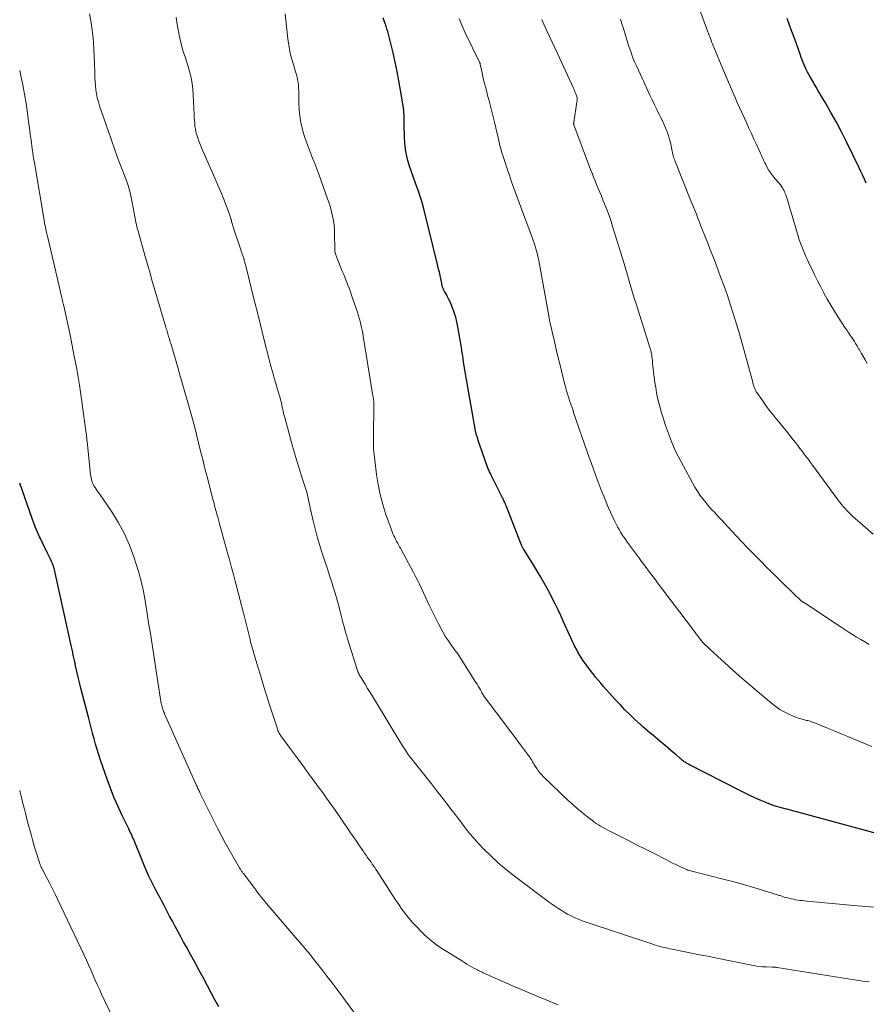
# Model space of a CAD drawing. Units: feet. Extents: x 1905000 to 1910049, y 505000 to 510014.
# Drawn here: x 1905000 to 1905153, y 505211 to 505389 of the extents above; entities that cross this region are included whole.
import ezdxf

# ---------------------------------------------------------------- set-up
doc = ezdxf.new("R2010")
doc.units = ezdxf.units.FT
doc.header["$LTSCALE"] = 100
doc.header["$MEASUREMENT"] = 0
doc.layers.add('CONTOUR INDEX', color=32, linetype='Continuous', lineweight=25)
doc.layers.add('CONTOUR INTERMEDIATE', color=40, linetype='Continuous', lineweight=15)

msp = doc.modelspace()

# ---------------------------------------------------------------- linework, layer by layer
at = {"layer": 'CONTOUR INDEX', "flags": 128}
for points, elevation in [([(1905154.74, 505241.85), (1905138.55, 505246.25), (1905138.21, 505246.34), (1905137.87, 505246.44), (1905137.53, 505246.53), (1905137.19, 505246.63), (1905136.92, 505246.71), (1905136.71, 505246.77), (1905136.51, 505246.83), (1905136.3, 505246.9), (1905136.09, 505246.96), (1905135.88, 505247.03), (1905135.68, 505247.11), (1905135.47, 505247.19), (1905135.27, 505247.27), (1905133.76, 505247.92), (1905132.81, 505248.33), (1905131.86, 505248.77), (1905130.92, 505249.22), (1905129.99, 505249.68), (1905120.99, 505254.29), (1905120.83, 505254.38), (1905120.67, 505254.46), (1905120.51, 505254.55), (1905120.36, 505254.64), (1905120.2, 505254.74), (1905120.05, 505254.84), (1905119.9, 505254.94), (1905119.75, 505255.05), (1905119.6, 505255.17), (1905119.46, 505255.29), (1905119.31, 505255.41), (1905119.17, 505255.53), (1905118.5, 505256.12), (1905118.02, 505256.53), (1905117.54, 505256.95), (1905117.06, 505257.36), (1905116.58, 505257.77), (1905115.56, 505258.63), (1905115.13, 505258.99), (1905114.7, 505259.35), (1905114.28, 505259.71), (1905113.85, 505260.07), (1905113.42, 505260.43), (1905112.99, 505260.8), (1905112.57, 505261.17), (1905112.16, 505261.54), (1905111.12, 505262.49), (1905110.21, 505263.36), (1905109.31, 505264.24), (1905108.44, 505265.15), (1905107.58, 505266.08), (1905105.46, 505268.45), (1905104.97, 505269), (1905104.49, 505269.56), (1905104.02, 505270.13), (1905103.56, 505270.7), (1905103.5, 505270.78), (1905103.08, 505271.32), (1905102.67, 505271.87), (1905102.27, 505272.43), (1905101.87, 505272.99), (1905101.75, 505273.17), (1905101.43, 505273.65), (1905101.13, 505274.14), (1905100.83, 505274.63), (1905100.55, 505275.14), (1905100.28, 505275.65), (1905100.02, 505276.17), (1905099.77, 505276.69), (1905099.53, 505277.21), (1905098.18, 505280.21), (1905097.72, 505281.23), (1905097.24, 505282.25), (1905096.76, 505283.26), (1905096.27, 505284.27), (1905095.76, 505285.27), (1905095.23, 505286.26), (1905094.68, 505287.23), (1905094.12, 505288.2), (1905092.69, 505290.58), (1905092.4, 505291.06), (1905092.11, 505291.54), (1905091.81, 505292.01), (1905091.51, 505292.49), (1905091.06, 505293.18), (1905090.98, 505293.31), (1905090.9, 505293.43), (1905090.83, 505293.56), (1905090.76, 505293.69), (1905090.7, 505293.83), (1905090.64, 505293.96), (1905090.58, 505294.1), (1905090.52, 505294.23), (1905087.91, 505300.95), (1905087.82, 505301.18), (1905087.73, 505301.4), (1905087.64, 505301.63), (1905087.54, 505301.85), (1905087.44, 505302.07), (1905087.33, 505302.29), (1905087.22, 505302.51), (1905087.12, 505302.73), (1905085.18, 505306.57), (1905085.02, 505306.89), (1905084.86, 505307.22), (1905084.72, 505307.55), (1905084.57, 505307.88), (1905084.44, 505308.21), (1905084.31, 505308.55), (1905084.18, 505308.89), (1905084.06, 505309.23), (1905083.06, 505312.17), (1905082.95, 505312.51), (1905082.84, 505312.85), (1905082.73, 505313.2), (1905082.62, 505313.54), (1905082.48, 505313.98), (1905082.45, 505314.1), (1905082.41, 505314.23), (1905082.38, 505314.35), (1905082.35, 505314.47), (1905082.33, 505314.6), (1905082.3, 505314.72), (1905082.28, 505314.85), (1905082.25, 505314.97), (1905080.34, 505325.93), (1905080.28, 505326.31), (1905080.22, 505326.7), (1905080.16, 505327.08), (1905080.11, 505327.46), (1905080.08, 505327.67), (1905080.02, 505328.16), (1905079.95, 505328.65), (1905079.88, 505329.14), (1905079.8, 505329.63), (1905079.16, 505333.39), (1905078.98, 505334.26), (1905078.77, 505335.11), (1905078.5, 505335.95), (1905078.19, 505336.78), (1905077.85, 505337.6), (1905077.67, 505338.01), (1905077.48, 505338.41), (1905077.28, 505338.8), (1905077.07, 505339.19), (1905076.75, 505339.75), (1905076.69, 505339.86), (1905076.63, 505339.96), (1905076.58, 505340.08), (1905076.53, 505340.19), (1905076.48, 505340.3), (1905076.43, 505340.42), (1905076.39, 505340.53), (1905076.36, 505340.65), (1905076.35, 505340.67), (1905076.32, 505340.8), (1905076.28, 505340.92), (1905076.25, 505341.05), (1905076.23, 505341.18), (1905076.05, 505342.08), (1905075.93, 505342.66), (1905075.81, 505343.24), (1905075.68, 505343.81), (1905075.54, 505344.38), (1905073, 505354.68), (1905072.7, 505355.82), (1905072.36, 505356.94), (1905071.98, 505358.05), (1905071.57, 505359.15), (1905071.49, 505359.34), (1905071.11, 505360.34), (1905070.75, 505361.35), (1905070.42, 505362.38), (1905070.11, 505363.4), (1905069.86, 505364.44), (1905069.67, 505365.49), (1905069.56, 505366.55), (1905069.5, 505367.62), (1905069.47, 505369.99), (1905069.46, 505370.4), (1905069.46, 505370.81), (1905069.45, 505371.22), (1905069.43, 505371.63), (1905069.41, 505372.04), (1905069.38, 505372.45), (1905069.33, 505372.85), (1905069.27, 505373.26), (1905068.8, 505376.12), (1905068.5, 505377.82), (1905068.18, 505379.51), (1905067.82, 505381.2), (1905067.44, 505382.88), (1905066.87, 505385.24), (1905066.75, 505385.74), (1905066.62, 505386.23), (1905066.48, 505386.72), (1905066.33, 505387.21), (1905066.17, 505387.7), (1905066.01, 505388.18), (1905065.85, 505388.66), (1905065.68, 505389.15)], 820), ([(1905152.93, 505359.34), (1905152.61, 505360.03), (1905152.29, 505360.72), (1905151.96, 505361.4), (1905151.63, 505362.09), (1905149.34, 505366.8), (1905148.45, 505368.59), (1905147.52, 505370.36), (1905146.55, 505372.1), (1905145.55, 505373.83), (1905144.25, 505376.01), (1905143.87, 505376.64), (1905143.51, 505377.27), (1905143.14, 505377.9), (1905142.78, 505378.53), (1905142.53, 505378.97), (1905142.31, 505379.39), (1905142.09, 505379.82), (1905141.89, 505380.25), (1905141.7, 505380.69), (1905141.52, 505381.13), (1905141.35, 505381.57), (1905141.18, 505382.02), (1905141.02, 505382.46), (1905140, 505385.32), (1905139.31, 505387.2), (1905138.61, 505389.06)], 840), ([(1905035.97, 505210.59), (1905035.28, 505211.85), (1905034.6, 505213.11), (1905033.92, 505214.38), (1905033.12, 505215.88), (1905032.37, 505217.26), (1905031.62, 505218.65), (1905030.87, 505220.02), (1905030.11, 505221.4), (1905029.62, 505222.28), (1905029.11, 505223.22), (1905028.6, 505224.15), (1905028.09, 505225.09), (1905027.59, 505226.03), (1905027.09, 505226.98), (1905026.59, 505227.92), (1905026.09, 505228.86), (1905025.59, 505229.8), (1905025.41, 505230.13), (1905024.97, 505230.96), (1905024.54, 505231.79), (1905024.11, 505232.62), (1905023.69, 505233.45), (1905023.28, 505234.29), (1905022.89, 505235.14), (1905022.52, 505236), (1905022.16, 505236.86), (1905020.79, 505240.32), (1905020.67, 505240.63), (1905020.54, 505240.94), (1905020.4, 505241.24), (1905020.26, 505241.55), (1905020.12, 505241.85), (1905019.98, 505242.15), (1905019.84, 505242.45), (1905019.69, 505242.75), (1905018.45, 505245.28), (1905017.72, 505246.85), (1905017.02, 505248.45), (1905016.39, 505250.06), (1905015.79, 505251.7), (1905014.62, 505255.15), (1905014.3, 505256.1), (1905013.99, 505257.07), (1905013.71, 505258.03), (1905013.43, 505259), (1905013.17, 505259.98), (1905012.91, 505260.95), (1905012.66, 505261.93), (1905012.4, 505262.9), (1905011.12, 505267.9), (1905010.87, 505268.89), (1905010.63, 505269.88), (1905010.4, 505270.87), (1905010.17, 505271.87), (1905009.95, 505272.87), (1905009.73, 505273.87), (1905009.51, 505274.86), (1905009.29, 505275.86), (1905006.4, 505288.94), (1905006.37, 505289.06), (1905006.35, 505289.18), (1905006.32, 505289.3), (1905006.29, 505289.42), (1905006.29, 505289.45), (1905006.26, 505289.55), (1905006.24, 505289.66), (1905006.21, 505289.76), (1905006.18, 505289.87), (1905006.15, 505289.97), (1905006.12, 505290.07), (1905006.08, 505290.18), (1905006.04, 505290.28), (1905005.9, 505290.61), (1905005.79, 505290.88), (1905005.68, 505291.14), (1905005.55, 505291.41), (1905005.43, 505291.67), (1905005.03, 505292.48), (1905004.7, 505293.15), (1905004.37, 505293.82), (1905004.05, 505294.49), (1905003.73, 505295.17), (1905003.6, 505295.45), (1905003.23, 505296.28), (1905002.88, 505297.11), (1905002.55, 505297.94), (1905002.24, 505298.79), (1905000, 505305.17)], 800)]:
    msp.add_lwpolyline(points, dxfattribs=dict(at, elevation=elevation))
at = {"layer": 'CONTOUR INTERMEDIATE', "flags": 128}
for points, elevation in [([(1905153.1, 505326.77), (1905152.71, 505327.44), (1905152.07, 505328.54), (1905152, 505328.65), (1905151.93, 505328.77), (1905151.87, 505328.88), (1905151.8, 505329), (1905151.73, 505329.11), (1905151.67, 505329.22), (1905151.6, 505329.34), (1905151.53, 505329.45), (1905151.22, 505329.98), (1905151, 505330.35), (1905150.77, 505330.72), (1905150.53, 505331.09), (1905150.29, 505331.45), (1905150.25, 505331.52), (1905149.98, 505331.91), (1905149.71, 505332.31), (1905149.45, 505332.7), (1905149.19, 505333.1), (1905147.84, 505335.13), (1905147.16, 505336.19), (1905146.5, 505337.26), (1905145.88, 505338.35), (1905145.28, 505339.45), (1905145.25, 505339.52), (1905144.69, 505340.6), (1905144.14, 505341.69), (1905143.59, 505342.78), (1905143.06, 505343.87), (1905142.56, 505344.88), (1905142.28, 505345.47), (1905142.01, 505346.06), (1905141.75, 505346.66), (1905141.5, 505347.27), (1905141.26, 505347.88), (1905141.04, 505348.49), (1905140.83, 505349.11), (1905140.64, 505349.73), (1905138.73, 505356.1), (1905138.61, 505356.47), (1905138.49, 505356.84), (1905138.37, 505357.2), (1905138.23, 505357.56), (1905138.13, 505357.83), (1905138.04, 505358.05), (1905137.93, 505358.26), (1905137.81, 505358.46), (1905137.69, 505358.66), (1905137.55, 505358.85), (1905137.4, 505359.04), (1905137.25, 505359.22), (1905137.1, 505359.4), (1905136.43, 505360.15), (1905136.04, 505360.62), (1905135.67, 505361.1), (1905135.35, 505361.62), (1905135.04, 505362.14), (1905134.75, 505362.71), (1905134.62, 505362.97), (1905134.49, 505363.23), (1905134.37, 505363.5), (1905134.25, 505363.77), (1905134.14, 505364.04), (1905134.02, 505364.3), (1905133.9, 505364.57), (1905133.78, 505364.84), (1905133.09, 505366.28), (1905132.63, 505367.27), (1905132.17, 505368.26), (1905131.71, 505369.25), (1905131.26, 505370.25), (1905129.63, 505373.87), (1905129.16, 505374.92), (1905128.7, 505375.97), (1905128.25, 505377.03), (1905127.81, 505378.08), (1905125.21, 505384.33), (1905125.1, 505384.6), (1905124.99, 505384.87), (1905124.88, 505385.14), (1905124.78, 505385.42), (1905124.65, 505385.73), (1905124.61, 505385.85), (1905124.57, 505385.96), (1905124.52, 505386.08), (1905124.48, 505386.2), (1905124.44, 505386.31), (1905124.39, 505386.43), (1905124.35, 505386.55), (1905124.31, 505386.66), (1905122.77, 505390.76)], 836), ([(1905097.29, 505210.92), (1905095.2, 505211.77), (1905093.61, 505212.42), (1905092.03, 505213.08), (1905090.46, 505213.76), (1905088.89, 505214.45), (1905083.73, 505216.74), (1905083.52, 505216.83), (1905083.3, 505216.93), (1905083.09, 505217.04), (1905082.88, 505217.14), (1905082.67, 505217.25), (1905082.46, 505217.36), (1905082.26, 505217.47), (1905082.05, 505217.59), (1905081.62, 505217.83), (1905081.2, 505218.07), (1905080.79, 505218.31), (1905080.37, 505218.56), (1905079.96, 505218.81), (1905077.15, 505220.55), (1905076.53, 505220.95), (1905075.91, 505221.36), (1905075.32, 505221.78), (1905074.73, 505222.22), (1905074.15, 505222.69), (1905073.59, 505223.17), (1905073.06, 505223.67), (1905072.53, 505224.18), (1905071.66, 505225.09), (1905070.97, 505225.83), (1905070.3, 505226.6), (1905069.67, 505227.39), (1905069.05, 505228.21), (1905068.47, 505229.04), (1905067.89, 505229.88), (1905067.33, 505230.73), (1905066.78, 505231.59), (1905065, 505234.41), (1905064.79, 505234.74), (1905064.58, 505235.07), (1905064.36, 505235.39), (1905064.14, 505235.72), (1905063.91, 505236.04), (1905063.69, 505236.36), (1905063.46, 505236.68), (1905063.24, 505237), (1905063.13, 505237.15), (1905062.85, 505237.54), (1905062.57, 505237.94), (1905062.3, 505238.34), (1905062.03, 505238.74), (1905061.64, 505239.3), (1905061.17, 505239.99), (1905060.71, 505240.67), (1905060.24, 505241.35), (1905059.77, 505242.03), (1905059.11, 505243), (1905058.5, 505243.89), (1905057.89, 505244.77), (1905057.27, 505245.65), (1905056.66, 505246.52), (1905056.04, 505247.4), (1905055.41, 505248.27), (1905054.79, 505249.14), (1905054.16, 505250.01), (1905053.2, 505251.32), (1905052.17, 505252.74), (1905051.14, 505254.16), (1905050.1, 505255.57), (1905049.06, 505256.98), (1905047.19, 505259.52), (1905047.09, 505259.66), (1905046.99, 505259.81), (1905046.9, 505259.97), (1905046.81, 505260.12), (1905046.74, 505260.28), (1905046.66, 505260.44), (1905046.6, 505260.61), (1905046.54, 505260.78), (1905045.14, 505265.14), (1905044.6, 505266.85), (1905044.07, 505268.56), (1905043.55, 505270.27), (1905043.03, 505271.98), (1905042.18, 505274.83), (1905042.09, 505275.12), (1905042.01, 505275.41), (1905041.93, 505275.7), (1905041.85, 505275.98), (1905041.77, 505276.27), (1905041.7, 505276.56), (1905041.62, 505276.85), (1905041.55, 505277.14), (1905040.46, 505281.49), (1905040.31, 505282.07), (1905040.17, 505282.65), (1905040.02, 505283.23), (1905039.87, 505283.81), (1905039.73, 505284.38), (1905039.58, 505284.96), (1905039.43, 505285.54), (1905039.28, 505286.12), (1905038.93, 505287.43), (1905038.61, 505288.66), (1905038.28, 505289.89), (1905037.94, 505291.12), (1905037.61, 505292.35), (1905037.02, 505294.51), (1905036.78, 505295.4), (1905036.54, 505296.28), (1905036.29, 505297.16), (1905036.04, 505298.04), (1905035.78, 505298.98), (1905035.66, 505299.39), (1905035.55, 505299.81), (1905035.43, 505300.22), (1905035.32, 505300.63), (1905035.21, 505301.04), (1905035.1, 505301.45), (1905034.99, 505301.87), (1905034.88, 505302.28), (1905033.85, 505306.26), (1905033.72, 505306.78), (1905033.59, 505307.3), (1905033.46, 505307.83), (1905033.33, 505308.35), (1905033.2, 505308.88), (1905033.07, 505309.4), (1905032.94, 505309.93), (1905032.81, 505310.45), (1905032.32, 505312.42), (1905031.94, 505313.92), (1905031.55, 505315.43), (1905031.14, 505316.93), (1905030.72, 505318.42), (1905029.47, 505322.85), (1905029.35, 505323.26), (1905029.24, 505323.67), (1905029.12, 505324.08), (1905029, 505324.49), (1905028.94, 505324.72), (1905028.85, 505325.01), (1905028.77, 505325.31), (1905028.69, 505325.61), (1905028.6, 505325.91), (1905028.52, 505326.2), (1905028.43, 505326.5), (1905028.34, 505326.8), (1905028.26, 505327.09), (1905027.29, 505330.36), (1905027.21, 505330.61), (1905027.14, 505330.86), (1905027.06, 505331.12), (1905026.99, 505331.37), (1905026.98, 505331.4), (1905026.91, 505331.64), (1905026.83, 505331.88), (1905026.76, 505332.12), (1905026.69, 505332.36), (1905026.62, 505332.59), (1905026.55, 505332.83), (1905026.48, 505333.07), (1905026.41, 505333.31), (1905023.84, 505342.06), (1905023.55, 505343.06), (1905023.25, 505344.06), (1905022.97, 505345.07), (1905022.68, 505346.07), (1905021.38, 505350.65), (1905021.33, 505350.82), (1905021.29, 505350.98), (1905021.24, 505351.15), (1905021.2, 505351.32), (1905021.16, 505351.49), (1905021.13, 505351.66), (1905021.09, 505351.83), (1905021.06, 505352), (1905020.12, 505356.81), (1905020.03, 505357.23), (1905019.94, 505357.65), (1905019.83, 505358.07), (1905019.71, 505358.49), (1905019.58, 505358.9), (1905019.45, 505359.31), (1905019.3, 505359.72), (1905019.15, 505360.13), (1905018.28, 505362.41), (1905017.69, 505363.97), (1905017.12, 505365.52), (1905016.56, 505367.08), (1905016.02, 505368.65), (1905014.43, 505373.28), (1905014.21, 505374), (1905014.02, 505374.72), (1905013.88, 505375.45), (1905013.76, 505376.19), (1905013.68, 505376.94), (1905013.61, 505377.68), (1905013.57, 505378.43), (1905013.55, 505379.18), (1905013.52, 505380.89), (1905013.47, 505382.19), (1905013.41, 505383.48), (1905013.31, 505384.78), (1905013.19, 505386.07), (1905013.03, 505387.36), (1905012.85, 505388.65), (1905012.63, 505389.93)], 808), ([(1905153.47, 505215.1), (1905152.31, 505215.24), (1905151.17, 505215.39), (1905150.02, 505215.55), (1905148.87, 505215.73), (1905136.83, 505217.7), (1905136.72, 505217.71), (1905136.6, 505217.73), (1905136.49, 505217.74), (1905136.38, 505217.74), (1905136.27, 505217.75), (1905136.15, 505217.75), (1905136.04, 505217.75), (1905135.93, 505217.76), (1905134.82, 505217.79), (1905134.15, 505217.82), (1905133.49, 505217.88), (1905132.83, 505217.98), (1905132.18, 505218.09), (1905125.71, 505219.4), (1905124.25, 505219.7), (1905122.8, 505219.99), (1905121.35, 505220.28), (1905119.9, 505220.58), (1905117.89, 505220.98), (1905117.44, 505221.07), (1905116.99, 505221.17), (1905116.55, 505221.27), (1905116.11, 505221.37), (1905115.66, 505221.49), (1905115.22, 505221.61), (1905114.79, 505221.74), (1905114.35, 505221.88), (1905102.3, 505225.89), (1905101.62, 505226.13), (1905100.95, 505226.39), (1905100.29, 505226.68), (1905099.64, 505226.99), (1905099.57, 505227.02), (1905098.96, 505227.33), (1905098.37, 505227.66), (1905097.78, 505228.02), (1905097.21, 505228.38), (1905096.65, 505228.77), (1905096.09, 505229.16), (1905095.54, 505229.56), (1905094.99, 505229.97), (1905089.36, 505234.19), (1905087.91, 505235.34), (1905086.5, 505236.52), (1905085.15, 505237.78), (1905083.84, 505239.08), (1905082.83, 505240.13), (1905082.08, 505240.95), (1905081.34, 505241.79), (1905080.65, 505242.66), (1905079.97, 505243.55), (1905079.31, 505244.45), (1905078.64, 505245.34), (1905077.96, 505246.23), (1905077.28, 505247.12), (1905076.26, 505248.43), (1905075.31, 505249.64), (1905074.36, 505250.85), (1905073.4, 505252.05), (1905072.44, 505253.26), (1905071.23, 505254.77), (1905070.88, 505255.22), (1905070.54, 505255.67), (1905070.2, 505256.13), (1905069.88, 505256.6), (1905069.56, 505257.08), (1905069.25, 505257.55), (1905068.95, 505258.03), (1905068.65, 505258.52), (1905064.25, 505265.8), (1905063.79, 505266.57), (1905063.32, 505267.33), (1905062.85, 505268.08), (1905062.39, 505268.84), (1905061.66, 505270.01), (1905061.55, 505270.18), (1905061.45, 505270.36), (1905061.36, 505270.54), (1905061.27, 505270.73), (1905061.19, 505270.91), (1905061.11, 505271.1), (1905061.04, 505271.29), (1905060.97, 505271.48), (1905059.28, 505276.88), (1905059.17, 505277.22), (1905059.07, 505277.55), (1905058.97, 505277.89), (1905058.88, 505278.23), (1905058.78, 505278.56), (1905058.69, 505278.9), (1905058.6, 505279.24), (1905058.51, 505279.58), (1905058.03, 505281.46), (1905057.69, 505282.73), (1905057.34, 505284), (1905056.97, 505285.27), (1905056.59, 505286.53), (1905056.43, 505287.06), (1905055.98, 505288.46), (1905055.53, 505289.87), (1905055.07, 505291.27), (1905054.6, 505292.67), (1905054.14, 505294.07), (1905053.72, 505295.48), (1905053.35, 505296.91), (1905053.01, 505298.34), (1905052.6, 505300.16), (1905052.48, 505300.72), (1905052.35, 505301.28), (1905052.23, 505301.84), (1905052.11, 505302.4), (1905051.98, 505302.96), (1905051.84, 505303.51), (1905051.68, 505304.06), (1905051.51, 505304.61), (1905050.92, 505306.43), (1905050.46, 505307.88), (1905050.01, 505309.34), (1905049.59, 505310.8), (1905049.17, 505312.27), (1905047.87, 505316.98), (1905047.77, 505317.36), (1905047.68, 505317.74), (1905047.59, 505318.12), (1905047.51, 505318.5), (1905047.48, 505318.64), (1905047.41, 505318.95), (1905047.35, 505319.26), (1905047.28, 505319.58), (1905047.21, 505319.89), (1905047.13, 505320.2), (1905047.05, 505320.51), (1905046.97, 505320.81), (1905046.88, 505321.12), (1905045.93, 505324.37), (1905045.86, 505324.61), (1905045.79, 505324.85), (1905045.72, 505325.1), (1905045.65, 505325.34), (1905045.56, 505325.62), (1905045.53, 505325.72), (1905045.5, 505325.83), (1905045.47, 505325.93), (1905045.45, 505326.03), (1905045.42, 505326.13), (1905045.39, 505326.24), (1905045.36, 505326.34), (1905045.33, 505326.44), (1905045.32, 505326.5), (1905045.28, 505326.63), (1905045.25, 505326.76), (1905045.21, 505326.89), (1905045.18, 505327.02), (1905044.06, 505331.48), (1905043.49, 505333.72), (1905042.93, 505335.96), (1905042.37, 505338.2), (1905041.81, 505340.43), (1905040.76, 505344.62), (1905040.72, 505344.77), (1905040.69, 505344.91), (1905040.65, 505345.05), (1905040.61, 505345.19), (1905040.55, 505345.43), (1905040.54, 505345.45), (1905040.53, 505345.48), (1905040.53, 505345.5), (1905040.52, 505345.52), (1905040.5, 505345.61), (1905040.49, 505345.63), (1905040.48, 505345.65), (1905040.48, 505345.67), (1905040.47, 505345.69), (1905040.3, 505346.2), (1905040.21, 505346.47), (1905040.12, 505346.75), (1905040.03, 505347.02), (1905039.94, 505347.3), (1905038.65, 505351.21), (1905038.59, 505351.41), (1905038.53, 505351.62), (1905038.47, 505351.82), (1905038.41, 505352.02), (1905038.35, 505352.22), (1905038.29, 505352.42), (1905038.24, 505352.63), (1905038.18, 505352.83), (1905038.17, 505352.86), (1905038.11, 505353.07), (1905038.04, 505353.29), (1905037.97, 505353.5), (1905037.89, 505353.71), (1905037.19, 505355.58), (1905036.75, 505356.72), (1905036.3, 505357.85), (1905035.82, 505358.98), (1905035.33, 505360.1), (1905033.72, 505363.68), (1905033.37, 505364.48), (1905033.03, 505365.28), (1905032.7, 505366.09), (1905032.39, 505366.9), (1905032.15, 505367.53), (1905031.98, 505368.03), (1905031.84, 505368.54), (1905031.73, 505369.06), (1905031.66, 505369.58), (1905031.61, 505370.11), (1905031.56, 505370.64), (1905031.53, 505371.17), (1905031.5, 505371.69), (1905031.35, 505375.25), (1905031.27, 505376.28), (1905031.15, 505377.31), (1905030.95, 505378.32), (1905030.71, 505379.33), (1905030.6, 505379.74), (1905030.37, 505380.54), (1905030.13, 505381.33), (1905029.88, 505382.11), (1905029.62, 505382.89), (1905029.37, 505383.68), (1905029.15, 505384.47), (1905028.96, 505385.27), (1905028.79, 505386.07), (1905028.73, 505386.39), (1905028.57, 505387.36), (1905028.41, 505388.33), (1905028.26, 505389.3)], 812), ([(1905154.41, 505228.57), (1905151.33, 505228.82), (1905142.18, 505229.67), (1905141.78, 505229.71), (1905141.37, 505229.76), (1905140.97, 505229.81), (1905140.56, 505229.87), (1905140.16, 505229.93), (1905139.76, 505230.01), (1905139.36, 505230.09), (1905138.97, 505230.18), (1905138.93, 505230.19), (1905138.52, 505230.3), (1905138.11, 505230.41), (1905137.7, 505230.54), (1905137.3, 505230.66), (1905137.18, 505230.7), (1905136.71, 505230.85), (1905136.25, 505231), (1905135.78, 505231.14), (1905135.32, 505231.29), (1905133.37, 505231.89), (1905131.93, 505232.32), (1905130.48, 505232.74), (1905129.03, 505233.13), (1905127.57, 505233.52), (1905120.96, 505235.2), (1905120.84, 505235.23), (1905120.72, 505235.26), (1905120.6, 505235.3), (1905120.48, 505235.34), (1905120.36, 505235.38), (1905120.25, 505235.43), (1905120.13, 505235.48), (1905120.02, 505235.53), (1905119.1, 505235.98), (1905118.52, 505236.26), (1905117.95, 505236.54), (1905117.38, 505236.83), (1905116.81, 505237.12), (1905114.48, 505238.31), (1905113.02, 505239.06), (1905111.56, 505239.8), (1905110.09, 505240.54), (1905108.63, 505241.28), (1905106.49, 505242.36), (1905106.09, 505242.57), (1905105.7, 505242.78), (1905105.31, 505242.99), (1905104.92, 505243.21), (1905104.54, 505243.45), (1905104.16, 505243.69), (1905103.8, 505243.95), (1905103.44, 505244.21), (1905102.39, 505245.02), (1905101.53, 505245.71), (1905100.68, 505246.42), (1905099.85, 505247.16), (1905099.04, 505247.91), (1905094.64, 505252.11), (1905094.3, 505252.46), (1905093.97, 505252.82), (1905093.67, 505253.2), (1905093.39, 505253.6), (1905093.12, 505254.01), (1905092.99, 505254.22), (1905092.86, 505254.42), (1905092.74, 505254.63), (1905092.63, 505254.84), (1905092.58, 505254.93), (1905092.49, 505255.1), (1905092.39, 505255.27), (1905092.29, 505255.43), (1905092.19, 505255.58), (1905092.08, 505255.74), (1905091.97, 505255.9), (1905091.86, 505256.05), (1905091.75, 505256.2), (1905090.64, 505257.66), (1905089.97, 505258.55), (1905089.3, 505259.43), (1905088.63, 505260.31), (1905087.97, 505261.2), (1905084.26, 505266.13), (1905084.14, 505266.29), (1905084.03, 505266.45), (1905083.92, 505266.62), (1905083.81, 505266.78), (1905083.71, 505266.95), (1905083.6, 505267.12), (1905083.5, 505267.29), (1905083.41, 505267.46), (1905083.22, 505267.8), (1905083.03, 505268.15), (1905082.83, 505268.48), (1905082.63, 505268.82), (1905082.42, 505269.15), (1905079.75, 505273.38), (1905079.55, 505273.69), (1905079.34, 505274), (1905079.12, 505274.31), (1905078.9, 505274.6), (1905078.67, 505274.9), (1905078.45, 505275.2), (1905078.23, 505275.51), (1905078.02, 505275.81), (1905077.43, 505276.66), (1905076.94, 505277.4), (1905076.48, 505278.16), (1905076.05, 505278.94), (1905075.64, 505279.73), (1905074.04, 505283.02), (1905073.67, 505283.79), (1905073.31, 505284.56), (1905072.94, 505285.33), (1905072.59, 505286.11), (1905072.23, 505286.88), (1905071.85, 505287.64), (1905071.46, 505288.4), (1905071.07, 505289.16), (1905068.9, 505293.15), (1905068.77, 505293.4), (1905068.63, 505293.65), (1905068.5, 505293.9), (1905068.36, 505294.14), (1905068.29, 505294.28), (1905068.19, 505294.46), (1905068.09, 505294.64), (1905067.99, 505294.82), (1905067.9, 505295.01), (1905067.74, 505295.32), (1905067.57, 505295.66), (1905067.41, 505296.01), (1905067.27, 505296.36), (1905067.14, 505296.71), (1905066.15, 505299.51), (1905065.59, 505301.28), (1905065.11, 505303.07), (1905064.75, 505304.89), (1905064.47, 505306.72), (1905063.98, 505310.89), (1905063.94, 505311.23), (1905063.92, 505311.58), (1905063.91, 505311.92), (1905063.9, 505312.27), (1905063.9, 505312.56), (1905063.9, 505312.76), (1905063.91, 505312.96), (1905063.91, 505313.16), (1905063.91, 505313.37), (1905063.97, 505319.45), (1905063.97, 505319.58), (1905063.97, 505319.71), (1905063.96, 505319.84), (1905063.95, 505319.97), (1905063.95, 505319.99), (1905063.94, 505320.11), (1905063.92, 505320.23), (1905063.91, 505320.34), (1905063.89, 505320.46), (1905063.87, 505320.57), (1905063.85, 505320.69), (1905063.83, 505320.8), (1905063.82, 505320.92), (1905062.07, 505331.72), (1905061.98, 505332.24), (1905061.88, 505332.76), (1905061.77, 505333.28), (1905061.65, 505333.8), (1905061.52, 505334.31), (1905061.38, 505334.82), (1905061.22, 505335.32), (1905061.06, 505335.83), (1905060.14, 505338.57), (1905059.95, 505339.12), (1905059.75, 505339.67), (1905059.55, 505340.21), (1905059.34, 505340.76), (1905059.27, 505340.93), (1905059.03, 505341.56), (1905058.78, 505342.19), (1905058.53, 505342.82), (1905058.27, 505343.44), (1905057.21, 505346.01), (1905057.14, 505346.2), (1905057.08, 505346.4), (1905057.03, 505346.59), (1905056.98, 505346.79), (1905056.95, 505346.99), (1905056.93, 505347.19), (1905056.91, 505347.39), (1905056.9, 505347.59), (1905056.88, 505350.12), (1905056.85, 505350.94), (1905056.79, 505351.75), (1905056.67, 505352.56), (1905056.53, 505353.36), (1905056.34, 505354.16), (1905056.13, 505354.95), (1905055.89, 505355.73), (1905055.63, 505356.51), (1905054.01, 505360.96), (1905053.66, 505361.93), (1905053.29, 505362.9), (1905052.91, 505363.86), (1905052.53, 505364.81), (1905052.15, 505365.78), (1905051.8, 505366.74), (1905051.47, 505367.72), (1905051.17, 505368.71), (1905051.08, 505369.05), (1905050.8, 505370.22), (1905050.58, 505371.41), (1905050.47, 505372.6), (1905050.42, 505373.8), (1905050.42, 505375.59), (1905050.41, 505376.07), (1905050.39, 505376.55), (1905050.34, 505377.04), (1905050.28, 505377.52), (1905050.2, 505378), (1905050.1, 505378.47), (1905049.98, 505378.94), (1905049.85, 505379.4), (1905049.43, 505380.75), (1905049.1, 505381.89), (1905048.82, 505383.05), (1905048.61, 505384.22), (1905048.45, 505385.39), (1905047.94, 505389.9)], 816), ([(1905153.92, 505257.58), (1905150.83, 505258.87), (1905149.6, 505259.38), (1905148.37, 505259.89), (1905147.14, 505260.4), (1905145.91, 505260.91), (1905143.87, 505261.76), (1905143.66, 505261.84), (1905143.44, 505261.92), (1905143.22, 505262), (1905143, 505262.07), (1905142.78, 505262.14), (1905142.56, 505262.2), (1905142.34, 505262.26), (1905142.12, 505262.31), (1905141.6, 505262.44), (1905141.12, 505262.57), (1905140.64, 505262.72), (1905140.18, 505262.89), (1905139.72, 505263.08), (1905138.94, 505263.43), (1905138.12, 505263.84), (1905137.32, 505264.3), (1905136.57, 505264.81), (1905135.84, 505265.37), (1905133.57, 505267.27), (1905132, 505268.61), (1905130.43, 505269.96), (1905128.89, 505271.33), (1905127.35, 505272.72), (1905124.73, 505275.12), (1905124.52, 505275.31), (1905124.31, 505275.51), (1905124.1, 505275.71), (1905123.89, 505275.91), (1905123.75, 505276.03), (1905123.61, 505276.17), (1905123.47, 505276.31), (1905123.34, 505276.46), (1905123.21, 505276.61), (1905123.08, 505276.76), (1905122.96, 505276.91), (1905122.84, 505277.06), (1905122.72, 505277.22), (1905122.42, 505277.63), (1905122.16, 505277.99), (1905121.89, 505278.35), (1905121.62, 505278.7), (1905121.35, 505279.06), (1905115.24, 505287.14), (1905114.82, 505287.68), (1905114.41, 505288.23), (1905113.99, 505288.78), (1905113.58, 505289.34), (1905113.17, 505289.89), (1905112.76, 505290.44), (1905112.35, 505290.99), (1905111.94, 505291.55), (1905109.8, 505294.46), (1905109.48, 505294.91), (1905109.16, 505295.36), (1905108.85, 505295.82), (1905108.55, 505296.29), (1905108.27, 505296.76), (1905107.99, 505297.24), (1905107.74, 505297.74), (1905107.49, 505298.23), (1905107.13, 505299.02), (1905106.72, 505299.92), (1905106.32, 505300.82), (1905105.94, 505301.73), (1905105.56, 505302.64), (1905105.55, 505302.68), (1905105.18, 505303.61), (1905104.81, 505304.55), (1905104.45, 505305.49), (1905104.1, 505306.44), (1905104.02, 505306.63), (1905103.64, 505307.67), (1905103.26, 505308.72), (1905102.89, 505309.76), (1905102.52, 505310.81), (1905100.06, 505317.93), (1905099.89, 505318.42), (1905099.72, 505318.92), (1905099.56, 505319.41), (1905099.39, 505319.9), (1905099.19, 505320.51), (1905099.13, 505320.7), (1905099.07, 505320.88), (1905099.01, 505321.07), (1905098.96, 505321.27), (1905098.85, 505321.64), (1905098.74, 505322.02), (1905098.64, 505322.39), (1905098.54, 505322.77), (1905098.44, 505323.15), (1905097.54, 505326.71), (1905097.28, 505327.77), (1905097.02, 505328.83), (1905096.77, 505329.89), (1905096.53, 505330.95), (1905096.19, 505332.46), (1905096.12, 505332.76), (1905096.05, 505333.07), (1905095.98, 505333.37), (1905095.91, 505333.68), (1905095.85, 505333.94), (1905095.81, 505334.11), (1905095.77, 505334.29), (1905095.73, 505334.46), (1905095.7, 505334.64), (1905095.66, 505334.81), (1905095.63, 505334.99), (1905095.59, 505335.16), (1905095.56, 505335.34), (1905093.75, 505345.33), (1905093.64, 505345.86), (1905093.53, 505346.39), (1905093.4, 505346.91), (1905093.25, 505347.44), (1905093.1, 505347.95), (1905092.93, 505348.47), (1905092.76, 505348.98), (1905092.57, 505349.49), (1905089.7, 505357.25), (1905089.27, 505358.42), (1905088.85, 505359.58), (1905088.45, 505360.76), (1905088.05, 505361.93), (1905087.62, 505363.23), (1905087.45, 505363.76), (1905087.28, 505364.29), (1905087.12, 505364.82), (1905086.96, 505365.35), (1905086.81, 505365.89), (1905086.67, 505366.42), (1905086.53, 505366.96), (1905086.4, 505367.5), (1905085.74, 505370.36), (1905085.52, 505371.32), (1905085.29, 505372.27), (1905085.05, 505373.22), (1905084.8, 505374.17), (1905084.64, 505374.8), (1905084.47, 505375.43), (1905084.3, 505376.06), (1905084.13, 505376.69), (1905083.97, 505377.32), (1905083.95, 505377.39), (1905083.8, 505377.99), (1905083.65, 505378.59), (1905083.51, 505379.2), (1905083.39, 505379.8), (1905083.18, 505380.84), (1905083.16, 505380.93), (1905083.13, 505381.01), (1905083.1, 505381.09), (1905083.07, 505381.17), (1905080.49, 505386.46), (1905079.91, 505387.73), (1905079.37, 505389.02)], 824), ([(1905153.46, 505276.04), (1905152.69, 505276.47), (1905151.93, 505276.91), (1905151.18, 505277.36), (1905150.43, 505277.82), (1905149.68, 505278.28), (1905148.94, 505278.76), (1905148.2, 505279.24), (1905141.94, 505283.39), (1905141.85, 505283.45), (1905141.76, 505283.51), (1905141.67, 505283.57), (1905141.58, 505283.62), (1905141.55, 505283.64), (1905141.48, 505283.69), (1905141.4, 505283.74), (1905141.33, 505283.79), (1905141.26, 505283.85), (1905141.19, 505283.9), (1905141.12, 505283.96), (1905141.05, 505284.02), (1905140.98, 505284.08), (1905140.75, 505284.3), (1905140.57, 505284.47), (1905140.39, 505284.64), (1905140.21, 505284.81), (1905140.04, 505284.98), (1905137.33, 505287.62), (1905137.07, 505287.88), (1905136.81, 505288.13), (1905136.54, 505288.39), (1905136.28, 505288.65), (1905136.02, 505288.9), (1905135.76, 505289.16), (1905135.5, 505289.42), (1905135.23, 505289.68), (1905133.61, 505291.29), (1905132.55, 505292.36), (1905131.49, 505293.44), (1905130.45, 505294.54), (1905129.42, 505295.64), (1905127.32, 505297.92), (1905126.95, 505298.32), (1905126.57, 505298.73), (1905126.19, 505299.13), (1905125.8, 505299.53), (1905125.42, 505299.94), (1905125.04, 505300.35), (1905124.67, 505300.76), (1905124.31, 505301.18), (1905123.92, 505301.64), (1905123.38, 505302.31), (1905122.87, 505302.99), (1905122.41, 505303.71), (1905121.97, 505304.45), (1905119.47, 505308.99), (1905119, 505309.89), (1905118.54, 505310.81), (1905118.13, 505311.74), (1905117.74, 505312.67), (1905117.35, 505313.64), (1905117.17, 505314.1), (1905117, 505314.58), (1905116.83, 505315.05), (1905116.68, 505315.53), (1905116.22, 505316.96), (1905115.94, 505317.85), (1905115.69, 505318.75), (1905115.46, 505319.65), (1905115.24, 505320.56), (1905115.05, 505321.48), (1905114.88, 505322.4), (1905114.74, 505323.32), (1905114.62, 505324.24), (1905114.5, 505325.24), (1905114.44, 505325.75), (1905114.39, 505326.26), (1905114.33, 505326.77), (1905114.28, 505327.28), (1905114.21, 505327.91), (1905114.19, 505328.1), (1905114.16, 505328.3), (1905114.12, 505328.49), (1905114.08, 505328.69), (1905114.04, 505328.88), (1905113.99, 505329.07), (1905113.94, 505329.26), (1905113.88, 505329.45), (1905111.33, 505337.52), (1905111.01, 505338.55), (1905110.7, 505339.58), (1905110.39, 505340.61), (1905110.09, 505341.64), (1905109.79, 505342.68), (1905109.49, 505343.71), (1905109.18, 505344.74), (1905108.87, 505345.77), (1905107.17, 505351.31), (1905106.82, 505352.4), (1905106.46, 505353.47), (1905106.06, 505354.54), (1905105.65, 505355.6), (1905105.35, 505356.34), (1905105.07, 505357.02), (1905104.79, 505357.7), (1905104.51, 505358.38), (1905104.22, 505359.06), (1905103.94, 505359.74), (1905103.66, 505360.42), (1905103.4, 505361.11), (1905103.13, 505361.79), (1905100.11, 505369.84), (1905100.09, 505369.89), (1905100.08, 505369.94), (1905100.07, 505370), (1905100.06, 505370.05), (1905100.06, 505370.11), (1905100.06, 505370.16), (1905100.07, 505370.22), (1905100.07, 505370.27), (1905100.66, 505373.98), (1905100.68, 505374.14), (1905100.69, 505374.3), (1905100.69, 505374.46), (1905100.69, 505374.62), (1905100.67, 505374.78), (1905100.64, 505374.94), (1905100.6, 505375.1), (1905100.54, 505375.25), (1905100.46, 505375.46), (1905100.35, 505375.72), (1905100.24, 505375.97), (1905100.13, 505376.23), (1905100.02, 505376.48), (1905097.14, 505382.75), (1905096.67, 505383.77), (1905096.2, 505384.79), (1905095.73, 505385.81), (1905095.25, 505386.83), (1905094.4, 505388.67), (1905094.35, 505388.77), (1905094.31, 505388.87)], 828), ([(1905154.14, 505295.94), (1905150.48, 505299.14), (1905150.12, 505299.47), (1905149.76, 505299.82), (1905149.42, 505300.18), (1905149.09, 505300.55), (1905148.77, 505300.93), (1905148.46, 505301.31), (1905148.15, 505301.7), (1905147.85, 505302.1), (1905143.21, 505308.37), (1905142.83, 505308.88), (1905142.46, 505309.39), (1905142.08, 505309.9), (1905141.7, 505310.41), (1905141.32, 505310.91), (1905140.94, 505311.42), (1905140.56, 505311.92), (1905140.17, 505312.42), (1905139.72, 505312.99), (1905139.11, 505313.78), (1905138.49, 505314.55), (1905137.86, 505315.32), (1905137.23, 505316.09), (1905136.72, 505316.7), (1905136.05, 505317.52), (1905135.41, 505318.35), (1905134.78, 505319.19), (1905134.17, 505320.05), (1905133.15, 505321.52), (1905133.06, 505321.65), (1905132.98, 505321.79), (1905132.9, 505321.93), (1905132.83, 505322.07), (1905132.77, 505322.22), (1905132.71, 505322.36), (1905132.66, 505322.51), (1905132.61, 505322.67), (1905132.6, 505322.7), (1905132.55, 505322.87), (1905132.5, 505323.04), (1905132.45, 505323.21), (1905132.41, 505323.37), (1905130.49, 505330.38), (1905130, 505332.12), (1905129.5, 505333.86), (1905128.96, 505335.58), (1905128.41, 505337.31), (1905127.83, 505339.02), (1905127.23, 505340.72), (1905126.62, 505342.41), (1905125.98, 505344.1), (1905125.48, 505345.4), (1905125.08, 505346.43), (1905124.68, 505347.46), (1905124.28, 505348.48), (1905123.87, 505349.51), (1905123.63, 505350.13), (1905123.35, 505350.84), (1905123.06, 505351.56), (1905122.78, 505352.28), (1905122.51, 505352.99), (1905122.23, 505353.71), (1905121.95, 505354.42), (1905121.66, 505355.14), (1905121.38, 505355.85), (1905118.33, 505363.42), (1905118.29, 505363.52), (1905118.25, 505363.63), (1905118.21, 505363.73), (1905118.17, 505363.84), (1905118.14, 505363.94), (1905118.11, 505364.05), (1905118.09, 505364.16), (1905118.06, 505364.27), (1905117.76, 505365.72), (1905117.59, 505366.45), (1905117.4, 505367.18), (1905117.18, 505367.9), (1905116.94, 505368.61), (1905116.67, 505369.31), (1905116.38, 505370.01), (1905116.06, 505370.69), (1905115.72, 505371.36), (1905115.52, 505371.74), (1905115.07, 505372.6), (1905114.64, 505373.47), (1905114.22, 505374.34), (1905113.81, 505375.22), (1905111.46, 505380.36), (1905111.07, 505381.25), (1905110.7, 505382.16), (1905110.37, 505383.07), (1905110.06, 505384), (1905109.04, 505387.23), (1905108.78, 505388.08), (1905108.52, 505388.92)], 832), ([(1905061.21, 505208.49), (1905057.36, 505213.69), (1905056.44, 505214.92), (1905055.51, 505216.14), (1905054.56, 505217.35), (1905053.6, 505218.55), (1905052.14, 505220.37), (1905051.91, 505220.66), (1905051.67, 505220.94), (1905051.44, 505221.22), (1905051.2, 505221.51), (1905050.96, 505221.79), (1905050.72, 505222.07), (1905050.49, 505222.35), (1905050.25, 505222.63), (1905044.87, 505228.88), (1905044.83, 505228.93), (1905044.79, 505228.98), (1905044.75, 505229.04), (1905044.7, 505229.09), (1905044.66, 505229.14), (1905044.62, 505229.19), (1905044.58, 505229.24), (1905044.54, 505229.3), (1905044.52, 505229.32), (1905044.47, 505229.38), (1905044.42, 505229.45), (1905044.37, 505229.51), (1905044.32, 505229.57), (1905043.7, 505230.35), (1905043.34, 505230.8), (1905042.98, 505231.25), (1905042.63, 505231.7), (1905042.28, 505232.16), (1905040.4, 505234.63), (1905040.32, 505234.74), (1905040.24, 505234.86), (1905040.16, 505234.97), (1905040.08, 505235.09), (1905040, 505235.21), (1905039.93, 505235.33), (1905039.86, 505235.45), (1905039.79, 505235.57), (1905037.37, 505239.78), (1905037.13, 505240.19), (1905036.9, 505240.61), (1905036.67, 505241.04), (1905036.45, 505241.46), (1905036.23, 505241.89), (1905036.01, 505242.32), (1905035.8, 505242.75), (1905035.58, 505243.18), (1905032.63, 505249.13), (1905032.54, 505249.3), (1905032.46, 505249.47), (1905032.37, 505249.65), (1905032.29, 505249.82), (1905032.2, 505250), (1905032.12, 505250.17), (1905032.04, 505250.35), (1905031.96, 505250.52), (1905026.16, 505263.52), (1905026.08, 505263.73), (1905025.99, 505263.93), (1905025.92, 505264.14), (1905025.84, 505264.35), (1905025.77, 505264.56), (1905025.71, 505264.78), (1905025.66, 505264.99), (1905025.61, 505265.21), (1905025.58, 505265.34), (1905025.52, 505265.63), (1905025.47, 505265.91), (1905025.42, 505266.2), (1905025.37, 505266.49), (1905023.6, 505277.99), (1905023.35, 505279.58), (1905023.1, 505281.16), (1905022.84, 505282.74), (1905022.58, 505284.32), (1905022.28, 505285.89), (1905021.93, 505287.45), (1905021.51, 505289), (1905021.05, 505290.53), (1905020.63, 505291.83), (1905019.84, 505293.95), (1905018.92, 505296.02), (1905017.84, 505298.01), (1905016.63, 505299.94), (1905014.4, 505303.19), (1905014.21, 505303.48), (1905014.01, 505303.77), (1905013.81, 505304.06), (1905013.62, 505304.34), (1905013.58, 505304.41), (1905013.42, 505304.67), (1905013.27, 505304.94), (1905013.15, 505305.22), (1905013.05, 505305.51), (1905012.96, 505305.81), (1905012.89, 505306.11), (1905012.84, 505306.41), (1905012.8, 505306.72), (1905012.17, 505312.69), (1905012.15, 505312.87), (1905012.13, 505313.05), (1905012.12, 505313.23), (1905012.1, 505313.41), (1905012.08, 505313.59), (1905012.06, 505313.77), (1905012.04, 505313.95), (1905012.02, 505314.13), (1905011.23, 505319.87), (1905010.79, 505322.82), (1905010.3, 505325.76), (1905009.75, 505328.7), (1905009.15, 505331.62), (1905007.95, 505337.18), (1905007.92, 505337.32), (1905007.89, 505337.46), (1905007.85, 505337.6), (1905007.82, 505337.74), (1905007.79, 505337.88), (1905007.75, 505338.02), (1905007.72, 505338.16), (1905007.69, 505338.3), (1905007.6, 505338.66), (1905007.53, 505338.98), (1905007.45, 505339.3), (1905007.38, 505339.61), (1905007.3, 505339.93), (1905005.07, 505349.49), (1905004.98, 505349.87), (1905004.89, 505350.26), (1905004.81, 505350.65), (1905004.72, 505351.04), (1905004.65, 505351.43), (1905004.57, 505351.82), (1905004.5, 505352.21), (1905004.43, 505352.61), (1905002.66, 505362.97), (1905002.6, 505363.29), (1905002.55, 505363.6), (1905002.5, 505363.92), (1905002.45, 505364.24), (1905002.4, 505364.55), (1905002.36, 505364.87), (1905002.31, 505365.19), (1905002.27, 505365.51), (1905002.06, 505367.07), (1905001.92, 505368.17), (1905001.77, 505369.27), (1905001.62, 505370.37), (1905001.47, 505371.47), (1905001.16, 505373.69), (1905000.89, 505375.38), (1905000.59, 505377.06), (1905000.23, 505378.73), (1905000, 505379.67)], 804), ([(1905016.84, 505208.62), (1905014.8, 505212.89), (1905014.39, 505213.76), (1905013.99, 505214.63), (1905013.6, 505215.51), (1905013.22, 505216.4), (1905012.84, 505217.28), (1905012.45, 505218.16), (1905012.05, 505219.03), (1905011.65, 505219.91), (1905006.85, 505230.01), (1905006.39, 505230.95), (1905005.93, 505231.89), (1905005.45, 505232.83), (1905004.96, 505233.75), (1905004.11, 505235.35), (1905004.04, 505235.47), (1905003.98, 505235.6), (1905003.91, 505235.73), (1905003.85, 505235.87), (1905003.8, 505236), (1905003.74, 505236.13), (1905003.69, 505236.27), (1905003.64, 505236.41), (1905003.14, 505237.98), (1905002.85, 505238.9), (1905002.57, 505239.83), (1905002.31, 505240.76), (1905002.05, 505241.69), (1905001.44, 505244), (1905001.24, 505244.76), (1905001.04, 505245.53), (1905000.84, 505246.3), (1905000.65, 505247.06), (1905000.46, 505247.83), (1905000.27, 505248.6), (1905000.07, 505249.37), (1905000, 505249.64)], 796)]:
    msp.add_lwpolyline(points, dxfattribs=dict(at, elevation=elevation))

doc.saveas('drawing.dxf')
